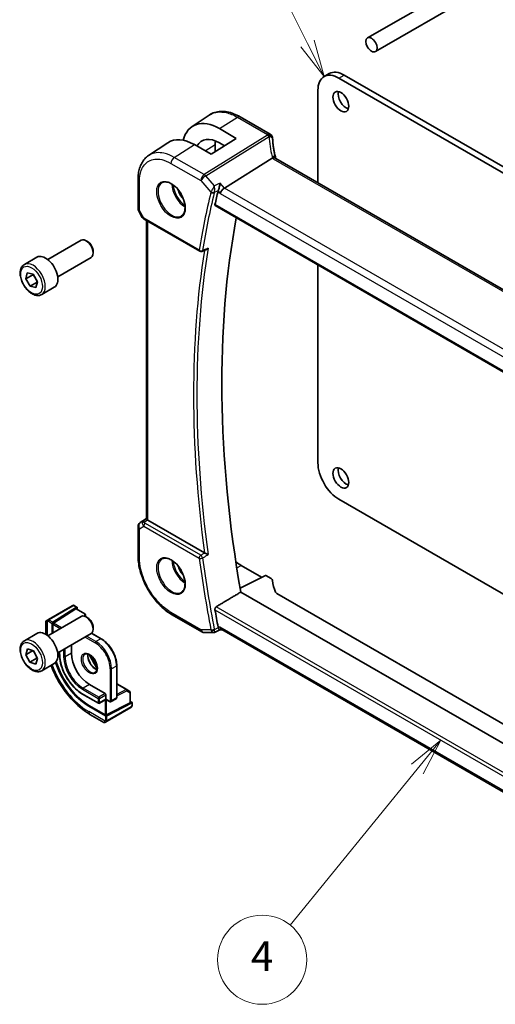
# Model space of a CAD drawing. Units: millimetres. Extents: x 0 to 6100, y 0 to 1124.
# Drawn here: x 616 to 712, y 216 to 415 of the extents above; entities that cross this region are included whole.
import ezdxf

# ---------------------------------------------------------------- set-up
doc = ezdxf.new("R2010")
doc.units = ezdxf.units.MM
doc.layers.add('Symbol (TK)', color=100, linetype='Continuous', lineweight=18, true_color=0x00ff3f)
doc.layers.add('Visible (ISO)', color=7, linetype='Continuous', lineweight=35)
doc.layers.add('Visible Narrow (ISO)', color=7, linetype='Continuous', lineweight=25)
doc.styles.add('Note Text (TK2)', font='MS PGothic.ttf')

# ---------------------------------------------------------------- blocks, each defined once
blk = doc.blocks.new('バルーン1')
at = {"layer": 'Symbol (TK)', "color": 100, "true_color": 0x00ff40}
for p, q in [((239.109, 151.09), (225.251, 178.754)), ((239.109, 151.09), (240.229, 148.855)), ((240.229, 148.855), (239.556, 151.314)), ((238.662, 150.866), (240.229, 148.855))]:
    blk.add_line(p, q, dxfattribs=at)
at = {"layer": 'Symbol (TK)'}
blk.add_circle((223.912, 181.427), 3, dxfattribs=at)
at = {"layer": 'Symbol (TK)', "color": 7, "insert": (223.912, 181.403), "char_height": 2, "attachment_point": 5, "style": 'Note Text (TK2)'}
blk.add_mtext('1', dxfattribs=at)
blk = doc.blocks.new('バルーン7')
at = {"layer": 'Symbol (TK)', "color": 100, "true_color": 0x00ff40}
for p, q in [((248.082, 104.214), (246.116, 102.591)), ((246.504, 102.275), (248.082, 104.214)), ((246.891, 101.959), (248.082, 104.214)), ((246.504, 102.275), (237.952, 91.768))]:
    blk.add_line(p, q, dxfattribs=at)
at = {"layer": 'Symbol (TK)'}
blk.add_circle((236.061, 89.444), 3, dxfattribs=at)
at = {"layer": 'Symbol (TK)', "color": 7, "insert": (236.061, 89.427), "char_height": 2, "attachment_point": 5, "style": 'Note Text (TK2)'}
blk.add_mtext('4', dxfattribs=at)

msp = doc.modelspace()

# ---------------------------------------------------------------- linework, layer by layer
at = {"layer": 'Visible (ISO)'}
for p, q in [((685.962, 411.0656), (731.5128, 437.3644)), ((687.562, 408.2943), (734.7128, 435.5169)), ((677.1859, 403.2411), (678.2465, 403.8534)), ((681.2465, 403.5563), (742.8002, 368.0182)), ((680.1859, 402.9439), (741.7395, 367.4059)), ((675.9432, 381.8401), (675.9432, 400.4944)), ((650.5366, 393.1675), (654.0074, 395.4789)), ((666.2956, 391.621), (660.2146, 395.1318)), ((656.0478, 392.7466), (659.4323, 390.7781)), ((641.7683, 387.3236), (645.6507, 389.9092)), ((654.4118, 387.5758), (651.0077, 389.5268)), ((659.4323, 390.7781), (654.4118, 387.5758)), ((655.2048, 389.5651), (655.2048, 388.0816)), ((657.08, 389.2777), (656.049, 389.8773)), ((657.0497, 380.7658), (666.7283, 386.7957)), ((771.0652, 326.9214), (667.452, 386.7425)), ((639.6212, 382.4713), (639.6212, 376.6149)), ((639.7552, 376.1149), (640.4918, 374.839)), ((655.2115, 377.2022), (760.8791, 316.195)), ((640.893, 374.4617), (652.0757, 368.0053)), ((641.3334, 313.9927), (641.3334, 374.2074)), ((621.4018, 366.3337), (628.1473, 370.2282)), ((629.451, 369.9538), (629.1473, 370.1291)), ((630.5615, 368.0302), (630.5615, 367.6796)), ((652.513, 367.9748), (653.4277, 368.3443)), ((616.6701, 365.3339), (619.2157, 366.8035)), ((623.4018, 362.8696), (630.1473, 366.7641)), ((675.9432, 325.2951), (675.9432, 365.2327)), ((616.9617, 362.4215), (617.252, 363.6278)), ((618.3759, 363.238), (616.9617, 362.4215)), ((617.847, 360.9332), (616.9617, 362.4215)), ((617.252, 363.6278), (618.4276, 363.3458)), ((619.2612, 361.7497), (617.847, 360.9332)), ((618.4276, 363.3458), (619.3128, 361.8574)), ((619.3128, 361.8574), (619.0225, 360.6511)), ((619.0225, 360.6511), (617.847, 360.9332)), ((620.1701, 359.2717), (622.7157, 360.7414)), ((741.7395, 282.4086), (680.1859, 317.9466)), ((640.0659, 313.2254), (641.3334, 314.0717)), ((639.6212, 312.3938), (639.6212, 306.5374)), ((653.0558, 307.1148), (641.6263, 313.7137)), ((660.4222, 304.594), (664.5738, 302.1971)), ((665.3311, 302.5753), (660.236, 300.0307)), ((665.4275, 302.5634), (666.5027, 301.9427)), ((762.4424, 240.2862), (660.3777, 299.2133)), ((763.8188, 243.3933), (667.6591, 298.9111)), ((626.3527, 296.4598), (621.577, 293.7026)), ((627.2006, 296.1594), (622.4432, 293.109)), ((626.796, 296.4606), (627.2953, 296.1724)), ((621.4018, 290.3995), (628.1473, 294.294)), ((622.5772, 292.9499), (627.0665, 295.8285)), ((627.1613, 295.8415), (628.9092, 294.8323)), ((627.3346, 296.0821), (627.3346, 295.7414)), ((629.009, 294.6682), (629.0276, 294.2582)), ((629.451, 294.0196), (629.1473, 294.1949)), ((646.4873, 294.6449), (652.5178, 291.1632)), ((620.9885, 293.2473), (620.9885, 290.6827)), ((621.0885, 293.4205), (621.3227, 293.5558)), ((622.3092, 290.9233), (622.3092, 292.8597)), ((622.4432, 291.0007), (622.4432, 292.7007)), ((616.6701, 289.3997), (619.2157, 290.8694)), ((623.4018, 286.9354), (630.1473, 290.8299)), ((630.2582, 290.91), (632.2026, 289.7874)), ((630.5615, 292.0961), (630.5615, 291.7454)), ((653.0178, 291.0292), (654.8562, 291.0292)), ((655.078, 291.0784), (656.132, 291.5698)), ((656.1209, 291.5698), (656.6521, 291.5698)), ((760.6366, 231.5343), (656.5381, 291.6357)), ((626.1629, 288.5295), (626.1629, 286.8789)), ((616.944, 286.5756), (617.3017, 287.7217)), ((618.3582, 287.3921), (616.944, 286.5756)), ((617.7796, 285.0592), (616.944, 286.5756)), ((617.3017, 287.7217), (618.4949, 287.3513)), ((618.4949, 287.3513), (619.3305, 285.835)), ((623.7709, 287.1485), (623.7709, 286.6748)), ((619.1938, 285.8757), (617.7796, 285.0592)), ((618.9729, 284.6889), (617.7796, 285.0592)), ((619.3305, 285.835), (618.9729, 284.6889)), ((620.1701, 283.3375), (622.7157, 284.8072)), ((635.3432, 284.3478), (635.3432, 277.9791)), ((629.8045, 280.5715), (632.9865, 278.7343)), ((635.3432, 280.6994), (637.3371, 279.5482)), ((628.4317, 278.602), (631.6137, 276.7648)), ((633.1279, 278.4894), (633.1279, 277.5912)), ((637.3448, 279.5435), (637.9733, 279.1416)), ((638.0655, 278.9731), (638.0655, 276.9548)), ((632.9865, 274.4392), (629.8045, 276.2763)), ((633.1279, 277.5236), (631.8137, 276.7648)), ((633.1279, 277.5912), (633.1279, 277.5236)), ((633.1279, 277.5236), (633.8411, 277.1119)), ((638.007, 276.8792), (633.2693, 274.4306)), ((638.3605, 276.8298), (633.3401, 274.235)), ((635.1811, 277.6685), (634.1911, 277.097)), ((638.0655, 277.1548), (638.3605, 276.9845)), ((638.4191, 276.9054), (638.4191, 276.3288)), ((633.0572, 274.2436), (629.6631, 276.2032)), ((629.922, 274.5287), (632.7325, 272.906)), ((633.421, 273.1881), (638.1967, 275.9453)), ((633.1668, 273.0413), (632.9325, 272.906))]:
    msp.add_line(p, q, dxfattribs=at)
for centre, radius, start, end in [((665.7956, 390.755), 1, 3.058396, 60), ((665.8032, 390.6306), 1, 2.653395, 3.981392), ((640.6212, 376.6149), 1, 180, 210), ((652.3257, 368.4384), 0.5, 240, 291.997594), ((640.6212, 312.3938), 1, 123.72965, 180), ((628.8092, 294.6591), 0.2, 2.59689, 60), ((621.1885, 293.2473), 0.2, 120, 180), ((653.0178, 292.0292), 1, 240, 270), ((637.2371, 279.375), 0.2, 57.40311, 60), ((637.8655, 278.9731), 0.2, 0, 57.40311), ((631.7137, 276.938), 0.2, 240, 300), ((632.8325, 273.0792), 0.2, 240, 300)]:
    msp.add_arc(centre, radius, start, end, dxfattribs=at)
for centre, major_axis in [((686.762, 409.68), (0.8, -1.3856)), ((680.5748, 398.1878), (-1.125, 1.9486)), ((680.5748, 322.2536), (-1.125, 1.9486))]:
    msp.add_ellipse(centre, major_axis=major_axis, ratio=0.57735027, dxfattribs=at)
for centre, major_axis, ratio, start_param, end_param in [((680.1859, 398.0449), (-3, 5.1962), 0.57735027, 5.49778714, 7.06858347), ((681.2465, 398.6573), (-3, 5.1962), 0.57735027, 5.49778714, 6.28318531), ((681.6355, 398.8002), (1.125, -1.9486), 0.57735027, 3.63247533, 5.79230263), ((656.0465, 384.033), (5.3086, -9.259), 0.57533223, 2.35774563, 3.68102918), ((651.009, 381.1123), (-5.1794, 8.9085), 0.57936113, 5.49621187, 6.31849622), ((656.0483, 384.0306), (-3.5619, 6.2125), 0.57533188, 5.49939887, 6.61528642), ((660.4222, 386.5528), (-3.6893, 6.39), 0.57735027, 0.6642706, 0.78539811), ((688.7509, 391.8171), (-21.9602, -0.9364), 0.55354295, 0.00595927, 0.01487884), ((809.6344, 247.3328), (-112.0651, 194.1025), 0.57735027, 0.54264519, 0.56009746), ((656.92, 380.068), (-0.6441, -0.7798), 0.43116621, 4.05178862, 5.57022507), ((814.5842, 250.1905), (-111.7589, 193.5721), 0.57735027, 0.59243532, 1.00641502), ((629.1473, 368.4961), (-1, 1.7321), 0.57735027, 3.14159265, 6.28318531), ((629.451, 368.6714), (-0.7853, 1.3602), 0.57735027, 3.92699082, 5.49778714), ((620.9657, 363.7725), (-1.75, 3.0311), 0.57735027, 3.14159265, 6.28318531), ((680.1859, 322.8456), (-3, 5.1962), 0.57735027, 0.78539816, 2.3561945), ((681.6355, 322.866), (1.125, -1.9486), 0.57735027, 3.63247533, 5.79230263), ((642.3334, 314.1933), (-0.9987, -0.083), 0.6252357, 0.59930526, 0.73345339), ((660.4222, 310.6185), (-3.6893, 6.39), 0.57735027, 2.15501608, 2.35619443), ((665.4276, 302.4), (-0.1001, 0.1734), 0.5766475, 5.49839613, 6.24832118), ((665.7956, 301.5629), (0.9999, -0.0292), 0.55686057, 0.04867697, 0.80167448), ((686.7846, 301.5188), (19.9974, -0.5845), 0.55686057, 3.19026962, 3.40593721), ((668.3662, 299.2908), (0.9999, -0.0292), 0.55686057, 3.40593721, 3.94326714), ((627.2006, 295.9961), (-0.0925, -0.1775), 0.54637912, 2.33261789, 3.90341422), ((627.0665, 295.6653), (-0.0925, -0.1775), 0.54637912, 3.11801605, 3.90341422), ((629.1473, 292.5619), (-1, 1.7321), 0.57735027, 3.14159265, 6.28318531), ((809.6344, 247.3328), (-112.0651, 194.1025), 0.57735027, 1.01069887, 1.02815114), ((622.4432, 292.9457), (0.0925, 0.1775), 0.54637912, 0.76182156, 2.33261789), ((622.5772, 292.7866), (0.0925, 0.1775), 0.54637912, 0.76182156, 2.33261789), ((629.451, 292.7373), (-0.7853, 1.3602), 0.57735027, 3.92699082, 5.49778714), ((656.92, 292.5698), (0.2635, 0.9834), 0.68850026, 2.17376258, 2.95916074), ((620.9657, 287.8383), (-1.75, 3.0311), 0.57735027, 3.14159265, 6.28318531), ((629.8045, 284.7764), (2.575, -4.46), 0.57735027, 3.92699082, 5.49778714), ((629.6631, 284.6948), (-5.2, 9.0067), 0.57735027, 1.21544401, 2.35619449), ((629.8045, 284.7764), (-5.2052, 9.0157), 0.57735027, 1.2094438, 2.35619449), ((632.9865, 278.571), (0.1, -0.1732), 0.57735027, 0.78539816, 2.35619449), ((637.8655, 276.9608), (0.1999, -0.0086), 0.54637912, 5.52136374, 6.30676191), ((638.2191, 276.9114), (0.1999, -0.0086), 0.54637912, 5.52136374, 7.09216007), ((633.1279, 274.5123), (-0.1999, 0.0086), 0.54637912, 0.80897476, 2.37977109), ((633.1986, 274.3167), (-0.1999, 0.0086), 0.54637912, 0.80897476, 2.37977109)]:
    msp.add_ellipse(centre, major_axis=major_axis, ratio=ratio, start_param=start_param, end_param=end_param, dxfattribs=at)
for points, knots in [([(660.2146, 395.1318), (659.788, 395.3782), (659.3562, 395.5869), (658.4899, 395.9211), (658.0552, 396.0465), (657.191, 396.2049), (656.7612, 396.2377), (655.9194, 396.201), (655.5072, 396.1311), (654.7216, 395.8838), (654.3486, 395.7061), (654.0074, 395.4789)], [-0.785397967, -0.785397967, -0.785397967, -0.785397967, -0.620931966, -0.620931966, -0.456465965, -0.456465965, -0.291999964, -0.291999964, -0.127533962, -0.127533962, 0.036932039, 0.036932039, 0.036932039, 0.036932039]), ([(667.3946, 386.8825), (667.3272, 387.1392), (667.2653, 387.3955), (667.1527, 387.9069), (667.102, 388.1621), (667.0117, 388.6707), (666.9722, 388.9241), (666.9044, 389.429), (666.8761, 389.6804), (666.8307, 390.1806), (666.8136, 390.4295), (666.8022, 390.6769)], [-1.150121692, -1.150121692, -1.150121692, -1.150121692, -1.108943223, -1.108943223, -1.067764754, -1.067764754, -1.026586286, -1.026586286, -0.985407817, -0.985407817, -0.944229349, -0.944229349, -0.944229349, -0.944229349]), ([(639.6212, 382.4713), (639.6212, 382.8813), (639.6478, 383.2808), (639.7567, 384.0518), (639.8391, 384.4234), (640.0627, 385.1309), (640.2041, 385.4669), (640.5482, 386.0929), (640.7513, 386.3829), (641.2173, 386.9025), (641.4804, 387.1319), (641.7683, 387.3236)], [-0.785398004, -0.785398004, -0.785398004, -0.785398004, -0.635707443, -0.635707443, -0.486016883, -0.486016883, -0.336326322, -0.336326322, -0.186635762, -0.186635762, -0.036945201, -0.036945201, -0.036945201, -0.036945201]), ([(667.3797, 386.7907), (667.3715, 386.7972), (667.3629, 386.8033), (667.2922, 386.8489), (667.2139, 386.8718), (667.0302, 386.8811), (666.9268, 386.867), (666.8179, 386.8354)], [-0.0816634932, -0.0816634932, -0.0816634932, -0.0816634932, -0.0761656539, -0.0761656539, -0.0382728821, -0.0382728821, 0, 0, 0, 0]), ([(667.3797, 386.7907), (667.3832, 386.7879), (667.387, 386.785), (667.3951, 386.779), (667.3995, 386.7759), (667.4086, 386.7696), (667.4134, 386.7663), (667.4236, 386.7597), (667.4289, 386.7563), (667.4401, 386.7495), (667.4459, 386.746), (667.452, 386.7425)], [-0.145923678, -0.145923678, -0.145923678, -0.145923678, -0.116738942, -0.116738942, -0.087554207, -0.087554207, -0.058369471, -0.058369471, -0.029184736, -0.029184736, 0, 0, 0, 0]), ([(667.3946, 386.8825), (667.398, 386.8697), (667.4017, 386.8566), (667.4097, 386.8301), (667.4141, 386.8166), (667.4236, 386.7894), (667.4287, 386.7755), (667.4356, 386.7579), (667.437, 386.7542), (667.4385, 386.7505)], [1.150121692, 1.150121692, 1.150121692, 1.150121692, 1.191124253, 1.191124253, 1.232126814, 1.232126814, 1.273129376, 1.273129376, 1.283976665, 1.283976665, 1.283976665, 1.283976665]), ([(644.5203, 381.862), (644.7332, 381.9731), (644.9849, 382.0209), (645.5262, 381.9751), (645.8088, 381.8938), (646.382, 381.6167), (646.6715, 381.4251), (647.2343, 380.9477), (647.5074, 380.6619), (648.0085, 380.0238), (648.2361, 379.6713), (648.6213, 378.9365), (648.7786, 378.5542), (649.0067, 377.8011), (649.0776, 377.4304), (649.128, 376.7405), (649.1078, 376.4214), (648.9842, 375.8651), (648.8805, 375.6291), (648.6484, 375.313), (648.5358, 375.2072), (648.409, 375.1265)], [3.95168604, 3.95168604, 3.95168604, 3.95168604, 4.30898817, 4.30898817, 4.63132462, 4.63132462, 4.94280445, 4.94280445, 5.25494337, 5.25494337, 5.56846939, 5.56846939, 5.88232946, 5.88232946, 6.19532337, 6.19532337, 6.50679228, 6.50679228, 6.8203244, 6.8203244, 7.04388825, 7.04388825, 7.04388825, 7.04388825]), ([(655.838, 380.2662), (655.8692, 380.3445), (655.9002, 380.4348), (655.9677, 380.6544), (656.0028, 380.7857), (656.0687, 381.0602), (656.0989, 381.2044), (656.1509, 381.4869), (656.1725, 381.6263), (656.1887, 381.7562), (656.1889, 381.7579), (656.1891, 381.7595)], [-0.16400863, -0.16400863, -0.16400863, -0.16400863, -0.132153485, -0.132153485, -0.091676503, -0.091676503, -0.047034718, -0.047034718, 0, 0, 0.000608466, 0.000608466, 0.000608466, 0.000608466]), ([(655.2115, 377.2022), (655.2101, 377.203), (655.2087, 377.2039), (655.1808, 377.2215), (655.1613, 377.2491), (655.1445, 377.3191), (655.1462, 377.3606), (655.1557, 377.4035)], [0.0368004176, 0.0368004176, 0.0368004176, 0.0368004176, 0.037774436, 0.037774436, 0.0569102552, 0.0569102552, 0.0750467597, 0.0750467597, 0.0750467597, 0.0750467597]), ([(640.4918, 374.839), (640.5132, 374.8019), (640.5365, 374.7685), (640.5853, 374.7072), (640.6107, 374.6793), (640.6633, 374.6274), (640.6903, 374.6034), (640.7459, 374.5585), (640.7744, 374.5375), (640.8327, 374.4979), (640.8625, 374.4793), (640.893, 374.4617)], [0.83221459, 0.83221459, 0.83221459, 0.83221459, 0.955310532, 0.955310532, 1.078406474, 1.078406474, 1.201502415, 1.201502415, 1.324598357, 1.324598357, 1.447694299, 1.447694299, 1.447694299, 1.447694299]), ([(653.4277, 368.3443), (653.4849, 368.3673), (653.5404, 368.3989), (653.6602, 368.4844), (653.7231, 368.5432), (653.779, 368.6093), (653.78, 368.6104), (653.7809, 368.6115)], [-0.0452207685, -0.0452207685, -0.0452207685, -0.0452207685, -0.0256117783, -0.0256117783, 0, 0, 0.0004308342, 0.0004308342, 0.0004308342, 0.0004308342]), ([(620.1701, 359.2717), (619.981, 359.1625), (619.7672, 359.0981), (619.3058, 359.0583), (619.0575, 359.0902), (618.5318, 359.2492), (618.2543, 359.3889), (617.7106, 359.7622), (617.4451, 359.9994), (616.9587, 360.5404), (616.7377, 360.8438), (616.3591, 361.4871), (616.2013, 361.8266), (615.9632, 362.5129), (615.8831, 362.8595), (615.8129, 363.5308), (615.8232, 363.8554), (615.9459, 364.4434), (616.056, 364.7095), (616.343, 365.0947), (616.4954, 365.233), (616.6701, 365.3339)], [1.59328728, 1.59328728, 1.59328728, 1.59328728, 1.85713246, 1.85713246, 2.14506254, 2.14506254, 2.4730144, 2.4730144, 2.8126293, 2.8126293, 3.14961454, 3.14961454, 3.48492829, 3.48492829, 3.82164984, 3.82164984, 4.16121033, 4.16121033, 4.49104356, 4.49104356, 4.73487993, 4.73487993, 4.73487993, 4.73487993]), ([(641.5381, 313.7726), (641.5117, 313.793), (641.4879, 313.8121), (641.411, 313.8764), (641.3701, 313.9169), (641.3387, 313.9655), (641.3336, 313.9801), (641.3336, 313.9926)], [0.7831655842, 0.7831655842, 0.7831655842, 0.7831655842, 0.7957694984, 0.7957694984, 0.8296099292, 0.8296099292, 0.8479319446, 0.8479319446, 0.8479319446, 0.8479319446]), ([(646.4873, 294.6449), (646.1147, 294.86), (645.7468, 295.1063), (645.0258, 295.6544), (644.6728, 295.9563), (643.988, 296.6085), (643.6562, 296.9589), (643.0202, 297.7004), (642.7159, 298.0914), (642.1411, 298.9055), (641.8706, 299.3285), (641.369, 300.1973), (641.1379, 300.6432), (640.7203, 301.548), (640.5338, 302.007), (640.2097, 302.9285), (640.0721, 303.391), (639.8496, 304.3102), (639.7647, 304.7669), (639.6505, 305.6653), (639.6212, 306.1071), (639.6212, 306.5374)], [-0.785398, -0.785398, -0.785398, -0.785398, -0.6283184, -0.6283184, -0.4712388, -0.4712388, -0.3141592, -0.3141592, -0.1570796, -0.1570796, 0, 0, 0.1570796, 0.1570796, 0.3141592, 0.3141592, 0.4712388, 0.4712388, 0.6283184, 0.6283184, 0.785398, 0.785398, 0.785398, 0.785398]), ([(644.5203, 305.9278), (644.7332, 306.0389), (644.9849, 306.0867), (645.5262, 306.0409), (645.8088, 305.9596), (646.382, 305.6825), (646.6715, 305.4909), (647.2343, 305.0135), (647.5074, 304.7277), (648.0085, 304.0896), (648.2361, 303.7371), (648.6213, 303.0023), (648.7786, 302.62), (649.0067, 301.8669), (649.0776, 301.4962), (649.128, 300.8064), (649.1078, 300.4873), (648.9842, 299.931), (648.8805, 299.6949), (648.6484, 299.3788), (648.5358, 299.273), (648.409, 299.1923)], [3.95168604, 3.95168604, 3.95168604, 3.95168604, 4.30898817, 4.30898817, 4.63132462, 4.63132462, 4.94280445, 4.94280445, 5.25494337, 5.25494337, 5.56846939, 5.56846939, 5.88232946, 5.88232946, 6.19532337, 6.19532337, 6.50679228, 6.50679228, 6.8203244, 6.8203244, 7.04388825, 7.04388825, 7.04388825, 7.04388825]), ([(653.7809, 306.7635), (653.78, 306.764), (653.779, 306.7644), (653.7341, 306.7863), (653.6852, 306.8101), (653.5825, 306.86), (653.5284, 306.8861), (653.4101, 306.9433), (653.3448, 306.9748), (653.2304, 307.0298), (653.1814, 307.0533), (653.1196, 307.0828), (653.1038, 307.0904), (653.0887, 307.0976)], [-0.0841661366, -0.0841661366, -0.0841661366, -0.0841661366, -0.083738678, -0.083738678, -0.0634375443, -0.0634375443, -0.0439470777, -0.0439470777, -0.0224098256, -0.0224098256, -0.0059144545, -0.0059144545, 0, 0, 0, 0]), ([(626.4064, 296.4908), (626.4081, 296.4918), (626.4021, 296.4883), (626.3848, 296.4783), (626.3759, 296.4732), (626.3643, 296.4665), (626.3527, 296.4598)], [0.566058652, 0.566058652, 0.566058652, 0.566058652, 0.853044477, 0.853044477, 0.853044477, 1, 1, 1, 1]), ([(626.4125, 296.4943), (626.4273, 296.5029), (626.4428, 296.5102), (626.4742, 296.5227), (626.4905, 296.5282), (626.5155, 296.5341), (626.5244, 296.5357), (626.5558, 296.5395), (626.5789, 296.5388), (626.6479, 296.529), (626.6901, 296.5124), (626.7438, 296.4879), (626.7571, 296.4814), (626.7766, 296.4714), (626.7833, 296.4678), (626.7918, 296.463), (626.7939, 296.4618), (626.796, 296.4606)], [0, 0, 0, 0, 0.0052087466, 0.0052087466, 0.0102509878, 0.0102509878, 0.0129713195, 0.0129713195, 0.0197511025, 0.0197511025, 0.03480039, 0.03480039, 0.0397834206, 0.0397834206, 0.0421838209, 0.0421838209, 0.0429841389, 0.0429841389, 0.0429841389, 0.0429841389]), ([(655.1557, 295.6386), (655.1462, 295.6926), (655.1445, 295.7542), (655.1613, 295.8818), (655.1808, 295.9479), (655.2336, 296.063), (655.2699, 296.1196), (655.3479, 296.2053), (655.3875, 296.2374), (655.4271, 296.2613)], [0.2308200517, 0.2308200517, 0.2308200517, 0.2308200517, 0.2489565562, 0.2489565562, 0.2680923755, 0.2680923755, 0.2869795934, 0.2869795934, 0.3024975033, 0.3024975033, 0.3024975033, 0.3024975033]), ([(621.577, 293.7026), (621.5219, 293.6707), (621.4466, 293.6273), (621.3851, 293.5918), (621.3582, 293.5763), (621.3379, 293.5645), (621.3227, 293.5558)], [0, 0, 0, 0, 0.69625733, 0.69625733, 0.69625733, 1, 1, 1, 1]), ([(655.078, 291.0784), (655.0646, 291.0722), (655.0508, 291.0664), (655.0222, 291.0559), (655.0076, 291.0513), (654.9777, 291.0433), (654.9626, 291.0399), (654.9321, 291.0345), (654.9168, 291.0325), (654.8863, 291.0299), (654.8711, 291.0292), (654.8562, 291.0292)], [-0.06338877126, -0.06338877126, -0.06338877126, -0.06338877126, -0.06210273073, -0.06210273073, -0.0608166902, -0.0608166902, -0.05953064968, -0.05953064968, -0.05824460915, -0.05824460915, -0.05695856862, -0.05695856862, -0.05695856862, -0.05695856862]), ([(656.1209, 291.5698), (656.1071, 291.5698), (656.0918, 291.5753), (656.0441, 291.6087), (656.0078, 291.6523), (655.9373, 291.7747), (655.9047, 291.8423), (655.8602, 291.9528), (655.8491, 291.9816), (655.838, 292.012)], [-0.114068076, -0.114068076, -0.114068076, -0.114068076, -0.090261414, -0.090261414, -0.045266524, -0.045266524, -0.011195095, -0.011195095, 0, 0, 0, 0]), ([(620.1701, 283.3375), (619.981, 283.2283), (619.7672, 283.1639), (619.3058, 283.1242), (619.0575, 283.156), (618.5318, 283.315), (618.2543, 283.4547), (617.7106, 283.8281), (617.4451, 284.0652), (616.9587, 284.6062), (616.7377, 284.9096), (616.3591, 285.5529), (616.2013, 285.8925), (615.9632, 286.5787), (615.8831, 286.9253), (615.8129, 287.5966), (615.8232, 287.9212), (615.9459, 288.5092), (616.056, 288.7753), (616.343, 289.1605), (616.4954, 289.2988), (616.6701, 289.3997)], [1.53623995, 1.53623995, 1.53623995, 1.53623995, 1.80008513, 1.80008513, 2.08801521, 2.08801521, 2.41596708, 2.41596708, 2.75558197, 2.75558197, 3.09256721, 3.09256721, 3.42788096, 3.42788096, 3.76460251, 3.76460251, 4.104163, 4.104163, 4.43399623, 4.43399623, 4.6778326, 4.6778326, 4.6778326, 4.6778326]), ([(632.2026, 289.7874), (632.5367, 289.5945), (632.8672, 289.3428), (633.4931, 288.7465), (633.7885, 288.402), (634.3179, 287.6523), (634.5518, 287.2472), (634.9364, 286.4138), (635.0871, 285.9858), (635.2904, 285.1456), (635.3432, 284.7336), (635.3432, 284.3478)], [1.57079633, 1.57079633, 1.57079633, 1.57079633, 1.88495559, 1.88495559, 2.19911486, 2.19911486, 2.51327412, 2.51327412, 2.82743339, 2.82743339, 3.14159265, 3.14159265, 3.14159265, 3.14159265]), ([(623.7709, 286.6748), (623.7709, 286.1051), (623.8488, 285.4948), (624.1506, 284.2481), (624.3745, 283.612), (624.9462, 282.3731), (625.2941, 281.7706), (626.081, 280.6561), (626.52, 280.1441), (627.4488, 279.2595), (627.9384, 278.8868), (628.4317, 278.602)], [6.28318531, 6.28318531, 6.28318531, 6.28318531, 6.59734457, 6.59734457, 6.91150384, 6.91150384, 7.2256631, 7.2256631, 7.53982237, 7.53982237, 7.85398163, 7.85398163, 7.85398163, 7.85398163]), ([(628.8959, 286.6767), (629.009, 286.742), (629.1464, 286.7703), (629.4439, 286.7384), (629.5929, 286.6932), (629.8958, 286.5416), (630.0489, 286.4386), (630.3485, 286.1819), (630.4949, 286.0281), (630.7647, 285.6842), (630.888, 285.4938), (631.0974, 285.0969), (631.1833, 284.8904), (631.3089, 284.4845), (631.3487, 284.2851), (631.38, 283.9163), (631.3719, 283.7468), (631.3141, 283.4535), (631.2643, 283.3306), (631.1429, 283.1489), (631.0745, 283.0848), (630.9959, 283.0394)], [0.78539816, 0.78539816, 0.78539816, 0.78539816, 1.1842616, 1.1842616, 1.50419287, 1.50419287, 1.80817761, 1.80817761, 2.1140103, 2.1140103, 2.42236311, 2.42236311, 2.7313311, 2.7313311, 3.03877669, 3.03877669, 3.34331972, 3.34331972, 3.64962989, 3.64962989, 3.92699082, 3.92699082, 3.92699082, 3.92699082]), ([(629.5417, 286.7014), (629.5273, 286.6325), (629.5175, 286.5582), (629.503, 286.3148), (629.5156, 286.1307), (629.5881, 285.7429), (629.6481, 285.5393), (629.8111, 285.1336), (629.9143, 284.9317), (630.1534, 284.5519), (630.2892, 284.3742), (630.578, 284.0625), (630.7307, 283.9283), (631.0344, 283.7168), (631.1853, 283.639), (631.331, 283.5893), (631.3356, 283.5878), (631.3402, 283.5863)], [6.07146549, 6.07146549, 6.07146549, 6.07146549, 6.21658185, 6.21658185, 6.52056659, 6.52056659, 6.82639928, 6.82639928, 7.13475209, 7.13475209, 7.44372008, 7.44372008, 7.75116567, 7.75116567, 8.0557087, 8.0557087, 8.06570145, 8.06570145, 8.06570145, 8.06570145]), ([(622.0648, 284.4314), (622.2514, 283.925), (622.4605, 283.4209), (623.2339, 281.7451), (623.894, 280.6018), (625.3905, 278.4824), (626.2265, 277.5067), (628.0083, 275.8094), (628.9537, 275.0877), (629.922, 274.5287)], [0.49549014, 0.49549014, 0.49549014, 0.49549014, 0.62831853, 0.62831853, 0.9424778, 0.9424778, 1.25663706, 1.25663706, 1.57079633, 1.57079633, 1.57079633, 1.57079633]), ([(633.8411, 277.1119), (633.8601, 277.1009), (633.8799, 277.0911), (633.9218, 277.0746), (633.9439, 277.0678), (633.9902, 277.0585), (634.0145, 277.0559), (634.0647, 277.0564), (634.0907, 277.0596), (634.1421, 277.0731), (634.1675, 277.0834), (634.1911, 277.097)], [1.570796327, 1.570796327, 1.570796327, 1.570796327, 1.727875959, 1.727875959, 1.884955592, 1.884955592, 2.042035225, 2.042035225, 2.199114858, 2.199114858, 2.35619449, 2.35619449, 2.35619449, 2.35619449]), ([(635.1811, 277.6685), (635.2046, 277.6821), (635.2262, 277.699), (635.2636, 277.7368), (635.2794, 277.7577), (635.305, 277.8009), (635.3149, 277.8233), (635.3299, 277.8681), (635.3351, 277.8905), (635.3417, 277.9351), (635.3432, 277.9572), (635.3432, 277.9791)], [2.35619449, 2.35619449, 2.35619449, 2.35619449, 2.513274123, 2.513274123, 2.670353756, 2.670353756, 2.827433388, 2.827433388, 2.984513021, 2.984513021, 3.141592654, 3.141592654, 3.141592654, 3.141592654]), ([(638.4191, 276.3288), (638.4191, 276.3149), (638.4185, 276.3004), (638.4164, 276.2658), (638.4144, 276.2454), (638.4075, 276.1944), (638.4016, 276.1627), (638.3832, 276.1125), (638.3741, 276.0934), (638.3571, 276.0675), (638.3511, 276.0594), (638.3397, 276.046), (638.3344, 276.0404), (638.3214, 276.0276), (638.3131, 276.0203), (638.2958, 276.0062), (638.2866, 275.9993), (638.2705, 275.9883), (638.2638, 275.9841), (638.2569, 275.9801)], [0, 0, 0, 0, 0.0046594455, 0.0046594455, 0.0116517403, 0.0116517403, 0.0221977472, 0.0221977472, 0.0285403801, 0.0285403801, 0.0315311169, 0.0315311169, 0.0338517926, 0.0338517926, 0.0370782103, 0.0370782103, 0.040603124, 0.040603124, 0.0430115052, 0.0430115052, 0.0430115052, 0.0430115052]), ([(633.1668, 273.0413), (633.2094, 273.0659), (633.3179, 273.1286), (633.3858, 273.1677), (633.3975, 273.1745), (633.4094, 273.1814), (633.421, 273.1881)], [0, 0, 0, 0, 0.85304448, 0.85304448, 0.85304448, 1, 1, 1, 1])]:
    msp.add_open_spline(points, degree=3, knots=knots, dxfattribs=at)
for points, degree in [([(666.8179, 386.8354), (666.7856, 386.826), (666.7557, 386.8128), (666.7283, 386.7957)], 3), ([(655.838, 380.2662), (655.8204, 380.222), (655.8068, 380.1795), (655.7971, 380.1399)], 3), ([(653.0558, 307.1148), (653.066, 307.109), (653.077, 307.1031), (653.0887, 307.0976)], 3), ([(660.3777, 299.2133), (657.9049, 297.7389), (655.4271, 296.2613)], 2), ([(655.7971, 292.1616), (655.8068, 292.1108), (655.8204, 292.0603), (655.838, 292.012)], 3), ([(631.3405, 284.291), (630.8896, 284.9388), (630.4877, 285.6349), (630.1521, 286.3493)], 3), ([(638.1967, 275.9453), (638.2311, 275.9652), (638.2513, 275.9769), (638.2531, 275.9779)], 3)]:
    msp.add_open_spline(points, degree=degree, dxfattribs=at)
for points, weights in [([(618.4242, 363.3466), (618.4014, 363.2938), (618.3759, 363.238)], [1.01993344752, 1.01070789069, 1]), ([(618.3759, 363.238), (618.6098, 362.9955), (618.776, 362.76)], [1, 1.0532887141, 1.0698653769]), ([(619.0334, 362.3272), (619.1608, 362.0692), (619.2612, 361.7497)], [1.0698653769, 1.0532887141, 1]), ([(619.2612, 361.7497), (619.274, 361.749), (619.2866, 361.7483)], [1, 1.00224819177, 1.00443103967]), ([(618.359, 287.3935), (618.3586, 287.3928), (618.3582, 287.3921)], [1.00028608584, 1.00014317543, 1]), ([(618.3582, 287.3921), (618.5857, 287.1411), (618.745, 286.8976)], [1, 1.05402043774, 1.07031369335]), ([(618.9804, 286.4703), (619.1016, 286.2048), (619.1938, 285.8757)], [1.07031369335, 1.05402043774, 1]), ([(619.1938, 285.8757), (619.257, 285.8689), (619.316, 285.8614)], [1, 1.01106056285, 1.02053954038])]:
    msp.add_rational_spline(points, weights, degree=2, dxfattribs=at)
at = {"layer": 'Visible Narrow (ISO)'}
for p, q in [((680.1859, 402.9439), (681.2465, 403.5563)), ((656.0478, 392.7466), (659.6776, 395.0598)), ((659.6776, 395.0598), (665.7586, 391.549)), ((646.9503, 386.9408), (651.0077, 389.5268)), ((665.7662, 391.4246), (652.9808, 383.4591)), ((653.1546, 388.2963), (655.2048, 389.5651)), ((653.2966, 383.1907), (666.082, 391.1562)), ((646.2802, 385.7385), (652.3107, 382.2568)), ((652.9808, 383.4591), (646.9503, 386.9408)), ((666.915, 386.6705), (770.5281, 326.8494)), ((639.9141, 376.2066), (639.9141, 382.063)), ((652.3107, 382.2568), (654.3407, 379.9127)), ((655.0297, 381.1895), (653.2966, 383.1907)), ((657.0497, 380.7658), (656.1891, 381.7595)), ((655.7971, 380.1399), (656.2129, 379.6598)), ((656.2129, 379.6598), (760.5526, 319.4193)), ((761.3015, 320.576), (657.0497, 380.7658)), ((639.9141, 376.2066), (639.7552, 376.1149)), ((640.7894, 374.6906), (639.9141, 376.2066)), ((760.8446, 316.384), (655.1557, 377.4035)), ((651.9721, 368.2342), (640.7894, 374.6906)), ((641.6263, 313.7137), (641.6263, 374.0383)), ((640.0849, 313.2372), (641.3334, 314.0708)), ((641.3334, 314.0169), (640.6362, 313.5555)), ((639.9141, 311.9855), (640.7894, 312.4909)), ((640.6362, 313.5555), (640.0849, 313.2372)), ((640.7894, 312.4909), (651.9721, 306.0345)), ((640.8762, 313.3345), (641.5381, 313.7726)), ((652.2949, 306.6275), (641.1121, 313.0839)), ((639.9141, 306.1291), (639.9141, 311.9855)), ((659.5624, 304.1325), (660.4222, 304.594)), ((660.2455, 299.9754), (665.4275, 302.5634)), ((621.677, 293.6926), (626.4527, 296.4499)), ((626.696, 296.4507), (627.2006, 296.1594)), ((761.4298, 235.0606), (655.4271, 296.2613)), ((627.0665, 295.8285), (628.8092, 294.8224)), ((628.8092, 294.8224), (628.8313, 294.3361)), ((652.3107, 291.621), (646.2802, 295.1027)), ((655.1557, 295.6386), (761.2811, 234.3671)), ((621.3546, 290.436), (621.3546, 293.3329)), ((621.5341, 293.3072), (622.3092, 292.8597)), ((622.4432, 293.109), (621.6755, 293.5522)), ((622.4432, 292.7007), (623.9154, 291.8507)), ((624.1983, 292.014), (622.5772, 292.9499)), ((656.2129, 292.1616), (655.7971, 292.1616)), ((760.7071, 231.8318), (656.2129, 292.1616)), ((631.1127, 289.2059), (629.2236, 290.2966)), ((630.2094, 290.8705), (632.1026, 289.7775)), ((654.3407, 291.621), (652.3107, 291.621)), ((628.9407, 290.1333), (630.9713, 288.961)), ((632.1026, 289.7775), (631.1127, 289.2059)), ((623.8295, 286.5931), (623.8295, 287.1823)), ((624.6073, 287.6314), (624.6073, 286.144)), ((624.8901, 286.144), (624.8901, 287.7947)), ((626.1629, 286.8789), (624.8901, 286.144)), ((635.2846, 284.2661), (634.2947, 283.6946)), ((635.2846, 284.2661), (635.2846, 277.8974)), ((634.0118, 283.6946), (634.0118, 277.3259)), ((634.2947, 277.3259), (634.2947, 283.6946)), ((629.8045, 280.5715), (628.5317, 279.8366)), ((635.3432, 280.6401), (637.2445, 279.5423)), ((628.3903, 279.5917), (631.5723, 277.7545)), ((631.5723, 276.8564), (628.3903, 278.6935)), ((631.7137, 277.9995), (628.5317, 279.8366)), ((632.9865, 278.7343), (631.7137, 277.9995)), ((631.8551, 277.7545), (633.1279, 278.4894)), ((637.2445, 279.5423), (635.3432, 278.5597)), ((635.3432, 278.2414), (637.3785, 279.2933)), ((637.3785, 279.2933), (638.007, 278.8915)), ((638.007, 278.8915), (638.007, 276.8792)), ((629.8045, 276.2763), (629.6631, 276.2032)), ((631.5723, 277.7545), (631.5723, 276.8564)), ((631.8551, 276.8564), (631.8551, 277.7545)), ((633.1279, 277.5912), (631.8551, 276.8564)), ((632.9865, 277.442), (632.9865, 274.4392)), ((633.7997, 277.2034), (633.1279, 277.5912)), ((633.2693, 274.4306), (633.2693, 277.442)), ((635.2846, 277.8974), (634.2947, 277.3259)), ((638.3605, 276.8298), (638.3605, 276.2472)), ((632.9897, 273.1803), (629.6631, 275.1009)), ((638.2381, 276.0369), (633.4624, 273.2796)), ((633.0572, 274.2436), (633.0572, 273.3486)), ((633.3401, 273.3486), (633.3401, 274.235))]:
    msp.add_line(p, q, dxfattribs=at)
for centre, major_axis, ratio, start_param, end_param in [((659.7146, 394.2658), (0.5, 0.866), 0.57735027, 0, 0.83775804), ((665.7956, 390.755), (0.5, 0.866), 0.57735027, 0, 0.83775804), ((665.7956, 390.755), (0.9986, 0.0534), 0.7948667, 0, 1.56538722), ((686.7476, 392.5974), (20.9911, 1.006), 0.60672809, 3.14492373, 3.15469897), ((665.8032, 390.6306), (0.9976, 0.0694), 0.79479663, 0, 1.55258292), ((665.8032, 390.6306), (0.5288, -0.8488), 0.53916863, 1.87411749, 2.33711808), ((665.8032, 390.6306), (0.9989, 0.0463), 0.53736688, 0, 1.26314536), ((687.0634, 386.6059), (-18.1029, 14.1911), 0.75001748, 0.57368873, 0.77958107), ((646.9873, 386.1467), (-0.5, -0.866), 0.57735027, 3.97935069, 5.49778714), ((666.4274, 386.6285), (0.9672, 0.254), 0.47812627, 0, 1.15583237), ((668.645, 387.1019), (-1.7241, 1.3515), 0.75001748, 0.77958107, 0.95044549), ((668.3292, 387.5726), (1.9992, 0.0958), 0.60672809, 3.75528876, 3.89792125), ((666.952, 385.8765), (0.5, 0.866), 0.57735027, 0, 0.83775804), ((640.6212, 382.4713), (-1, 0), 0.57735027, 0, 0.78539816), ((646.4166, 378.4665), (1.945, -3.3688), 0.57735027, 3.11689743, 6.30788053), ((653.0178, 382.6651), (-0.5, -0.866), 0.57735027, 3.97935069, 5.49778714), ((653.0178, 382.6651), (0.7559, 0.6547), 0.25819889, 0.98263389, 2.50107034), ((653.0178, 382.6651), (-0.5288, 0.8488), 0.53916863, 5.01571015, 5.47871073), ((649.1135, 380.0236), (1.8784, -3.2534), 0.57735027, 3.92825549, 5.49652247), ((649.25, 380.1024), (-1.7784, 3.0803), 0.57735027, 0.85247544, 2.28911721), ((649.25, 380.1024), (1.1885, -2.0585), 0.57735027, 4.20924838, 5.21552958), ((808.5737, 246.7204), (112.3598, -194.6129), 0.57735027, 3.68400741, 3.75667116), ((808.8965, 246.9067), (-112.1108, 194.1816), 0.57735027, 0.54241475, 0.61507851), ((654.6943, 380.1169), (-0.4856, 0.119), 0.69930048, 0.94020224, 2.42373211), ((654.7148, 380.18), (-0.4645, 0.185), 0.59923038, 1.06679229, 2.51426505), ((640.6212, 376.6149), (-1, 0), 0.57735027, 0, 0.78539816), ((641.5274, 375.0453), (1.0509, 0.1639), 0.32934228, 3.26824191, 3.88372162), ((641.143, 374.8947), (-0.25, -0.433), 0.57735027, 5.49778714, 6.28318531), ((809.6344, 247.3328), (112.2942, -194.4993), 0.57735027, 3.76025339, 4.09474865), ((809.9571, 247.5191), (-112.0452, 194.0679), 0.57735027, 0.61557089, 0.95522543), ((652.3257, 368.4384), (-0.4935, 0.0804), 0.66685574, 0.88635519, 2.36988505), ((652.3257, 368.4384), (-0.25, -0.433), 0.57735027, 5.49778714, 6.28318531), ((652.3257, 368.4384), (0.1873, -0.4636), 0.58150244, 0, 0.69289162), ((618.4201, 362.3028), (1.75, -3.0311), 0.57735027, 0, 3.14159265), ((640.6212, 312.3938), (-1, 0), 0.57735027, 0, 0.78539816), ((640.6212, 312.3938), (-0.5, 0.866), 0.81649658, 0.05235988, 1.57079633), ((640.6212, 312.3938), (-0.5553, 0.8317), 0.59411967, 6.24561175, 6.28318531), ((641.1725, 312.7121), (0.5174, -0.8559), 0.54786371, 3.18293689, 3.96705402), ((640.907, 312.9456), (-0.4772, -0.1492), 0.77244522, 4.53821541, 5.54247735), ((641.5274, 312.917), (-1.0034, 0.4494), 0.70502654, 0.36496365, 1.09928297), ((641.1725, 312.7121), (-0.54, 0.8418), 0.11875401, 5.46545337, 6.2495705), ((641.143, 312.695), (-0.25, -0.433), 0.57735027, 4.01425728, 5.49778714), ((641.4966, 313.3059), (0.6266, -0.1331), 0.54095014, 3.43692395, 4.17124327), ((640.6212, 306.5374), (-1, 0), 0.57735027, 0, 0.78539816), ((652.3257, 306.2386), (-0.25, -0.433), 0.57735027, 4.01425728, 5.49778714), ((652.3257, 306.2386), (0.4954, 0.0679), 0.47113701, 3.8551767, 5.33870657), ((652.3257, 306.2386), (-0.2548, 0.4302), 0.481134, 4.09465696, 5.48872883), ((808.8965, 246.9067), (-112.1108, 194.1816), 0.57735027, 0.95571782, 1.02838157), ((646.4166, 302.5324), (1.945, -3.3688), 0.57735027, 3.11689743, 6.30788053), ((649.1135, 304.0894), (1.8784, -3.2534), 0.57735027, 3.92825549, 5.49652247), ((649.25, 304.1682), (-1.7784, 3.0803), 0.57735027, 0.85247544, 2.28911721), ((649.25, 304.1682), (1.1885, -2.0585), 0.57735027, 4.20924838, 5.21552958), ((808.5737, 246.7204), (112.3598, -194.6129), 0.57735027, 4.09731047, 4.16997423), ((626.4527, 296.2866), (-0.1, 0.1732), 0.57735027, 5.49778714, 6.28318531), ((626.696, 296.2874), (0.1, 0.1732), 0.57735027, 0, 0.78539816), ((628.8092, 294.6591), (0.1, 0.1732), 0.57735027, 0, 0.78539816), ((628.8092, 294.6591), (0.1998, 0.0091), 0.81621679, 0, 1.53379343), ((646.9873, 295.5109), (-0.5, -0.866), 0.57735027, 5.49778714, 6.28318531), ((622.2385, 293.8535), (-1.2492, -0.61), 0.0746875, 6.24672831, 6.92778636), ((621.4227, 293.3826), (-0.1, 0.1732), 0.85690245, 0, 1.49708378), ((621.6755, 293.3889), (-0.1, -0.1732), 0.57735027, 3.92699082, 5.49778714), ((621.677, 293.5293), (-0.1, 0.1732), 0.57735027, 5.49778714, 6.28318531), ((653.0178, 292.0292), (-0.5, -0.866), 0.57735027, 5.49778714, 6.28318531), ((653.0178, 292.0292), (0, -1), 0.77459667, 5.13292332, 6.28318531), ((654.6943, 291.8251), (-0.4911, -0.0938), 0.42148014, 0.69016358, 2.17369344), ((654.7148, 291.7502), (-0.4698, -0.1712), 0.50149421, 0.65182452, 2.09929728), ((618.4201, 286.3686), (1.75, -3.0311), 0.57735027, 0, 3.14159265), ((631.1127, 289.0426), (-0.1, -0.1732), 0.57735027, 3.92699082, 5.49778714), ((630.9713, 285.45), (2.15, -3.7239), 0.57735027, 0.78539816, 2.35619449), ((631.1127, 285.5317), (-2.25, 3.8971), 0.57735027, 3.92699082, 5.49778714), ((632.1026, 289.6142), (0.1, 0.1732), 0.57735027, 0, 0.78539816), ((632.1026, 286.1032), (2.25, -3.8971), 0.57735027, 0.78539816, 2.35619449), ((623.9709, 286.6748), (-0.2, 0), 0.57735027, 0, 0.78539816), ((628.3903, 283.9599), (-3.225, 5.5859), 0.57735027, 0.78539816, 2.35619449), ((629.9459, 284.8581), (1.05, -1.8187), 0.57735027, 3.14159265, 6.28318531), ((630.9359, 285.4296), (1.05, -1.8187), 0.57735027, 3.65716196, 5.767616), ((634.0625, 287.2348), (3.5856, -6.2105), 0.57735027, 4.48672321, 4.93805475), ((634.1577, 287.2897), (-3.6167, 6.2642), 0.57735027, 1.36132914, 1.78026351), ((634.7861, 287.6526), (4.0849, -7.0753), 0.57735027, 4.56590209, 4.85887587), ((629.6631, 284.6948), (-5.875, 10.1758), 0.57735027, 1.26199103, 2.35619449), ((624.7487, 286.2257), (-0.2, 0), 0.57735027, 0.78539816, 2.35619449), ((628.3903, 283.9599), (2.675, -4.6332), 0.57735027, 3.92699082, 5.49778714), ((628.5317, 284.0416), (-2.575, 4.46), 0.57735027, 0.78539816, 2.35619449), ((635.1432, 284.3478), (0.2, 0), 0.57735027, 5.49778714, 6.28318531), ((634.1532, 283.7762), (-0.2, 0), 0.57735027, 0.78539816, 2.35619449), ((628.5317, 279.6733), (-0.1, -0.1732), 0.57735027, 3.92699082, 5.49778714), ((628.5317, 278.7752), (-0.1, -0.1732), 0.57735027, 5.49778714, 6.28318531), ((637.2371, 279.375), (0.1, 0.1732), 0.57735027, 0, 0.73303829), ((637.2371, 279.375), (0.0918, -0.1777), 0.60677521, 0.81298537, 2.38378169), ((637.2371, 279.375), (0.1077, 0.1685), 0.81621679, 4.74939188, 6.28318531), ((637.8655, 278.9731), (0.1077, 0.1685), 0.81621679, 4.74939188, 6.28318531), ((637.8655, 278.9731), (0.2, 0), 0.57735027, 5.49778714, 6.28318531), ((631.7137, 277.8362), (-0.1, -0.1732), 0.57735027, 3.92699082, 5.49778714), ((631.7137, 277.8362), (0.2, 0), 0.57735027, 3.92699082, 5.49778714), ((631.7137, 276.938), (-0.1, -0.1732), 0.57735027, 5.49778714, 6.28318531), ((631.7137, 276.938), (-0.2, 0), 0.57735027, 0.78539816, 2.35619449), ((631.7137, 277.8362), (-0.1, 0.1732), 0.57735027, 3.92699082, 5.49778714), ((631.7137, 276.938), (0.1, -0.1732), 0.57735027, 0, 0.78539816), ((633.7997, 277.4484), (0.15, -0.2598), 0.57735027, 5.49778714, 7.06858347), ((633.9411, 277.2851), (-0.1, -0.1732), 0.57735027, 5.49778714, 6.28318531), ((634.1532, 277.4075), (0.2, 0), 0.57735027, 3.92699082, 5.49778714), ((633.9411, 277.53), (0.25, -0.433), 0.57735027, 0, 0.78539816), ((634.9311, 278.1016), (0.25, -0.433), 0.57735027, 0, 0.78539816), ((635.1432, 277.9791), (0.2, 0), 0.57735027, 5.49778714, 6.28318531), ((638.2191, 276.3288), (0.2, 0), 0.57735027, 5.49778714, 6.28318531), ((630.547, 275.6112), (-0.625, -1.0825), 0.57735027, 5.49778714, 6.28318531), ((638.0967, 276.1185), (0.1, -0.1732), 0.57735027, 0, 0.78539816), ((633.8825, 273.6855), (1.1529, 0.7768), 0.0746875, 2.4969916, 3.17804965), ((633.0668, 273.2145), (0.1, -0.1732), 0.85690245, 4.78610152, 6.28318531), ((633.1986, 273.4303), (0.2, 0), 0.57735027, 3.92699082, 5.49778714), ((633.321, 273.3613), (0.1, -0.1732), 0.57735027, 0, 0.78539816)]:
    msp.add_ellipse(centre, major_axis=major_axis, ratio=ratio, start_param=start_param, end_param=end_param, dxfattribs=at)
for centre, major_axis in [((646.2801, 378.3877), (-2.0449, 3.5419)), ((618.1373, 362.1395), (1.55, -2.6847)), ((646.2801, 302.4536), (-2.0449, 3.5419)), ((618.1373, 286.2053), (1.55, -2.6847)), ((629.8045, 284.7764), (1.15, -1.9919))]:
    msp.add_ellipse(centre, major_axis=major_axis, ratio=0.57735027, dxfattribs=at)
for points, knots in [([(654.0075, 395.4787), (654.0817, 395.5283), (654.1577, 395.575), (655.1156, 396.1162), (656.2079, 396.2416), (658.13, 395.8184), (658.9038, 395.5066), (659.6776, 395.0598)], [-0.036932013, -0.036932013, -0.036932013, -0.036932013, 0.005399715, 0.005399715, 0.485398654, 0.485398654, 0.785397953, 0.785397953, 0.785397953, 0.785397953]), ([(646.9503, 386.9408), (646.2431, 387.3491), (645.536, 387.634), (643.7794, 388.0207), (642.7811, 387.9061), (641.9057, 387.4116), (641.8363, 387.3688), (641.7684, 387.3235)], [-0.785397992, -0.785397992, -0.785397992, -0.785397992, -0.48539868, -0.48539868, -0.005399726, -0.005399726, 0.036945191, 0.036945191, 0.036945191, 0.036945191]), ([(639.9141, 382.063), (639.9141, 382.8901), (640.0361, 383.6466), (640.5919, 385.1541), (641.1193, 385.812), (642.5272, 386.6074), (643.4258, 386.7106), (645.0071, 386.3625), (645.6436, 386.106), (646.2802, 385.7385)], [-0.78539799, -0.78539799, -0.78539799, -0.78539799, -0.44784112, -0.44784112, 0.00539973, 0.00539973, 0.48539868, 0.48539868, 0.78539799, 0.78539799, 0.78539799, 0.78539799]), ([(654.3934, 380.0256), (654.3829, 380.006), (654.3732, 379.9868), (654.3556, 379.9491), (654.3477, 379.9307), (654.3407, 379.9127)], [-0.00876831178, -0.00876831178, -0.00876831178, -0.00876831178, -0.00438415589, -0.00438415589, 0, 0, 0, 0]), ([(655.0297, 381.1895), (654.9795, 381.0991), (654.9231, 380.9972), (654.8069, 380.786), (654.7463, 380.6755), (654.6422, 380.4851), (654.5986, 380.405), (654.5207, 380.2616), (654.486, 380.1976), (654.4321, 380.0977), (654.4121, 380.0605), (654.3934, 380.0256)], [-0.0004128519, -0.0004128519, -0.0004128519, -0.0004128519, 0.0234336338, 0.0234336338, 0.0457561628, 0.0457561628, 0.0609953886, 0.0609953886, 0.073491538, 0.073491538, 0.0813016314, 0.0813016314, 0.0813016314, 0.0813016314]), ([(655.0053, 379.8038), (655.0078, 379.814), (655.0108, 379.8243), (655.0176, 379.8453), (655.0215, 379.856), (655.0258, 379.8669)], [0, 0, 0, 0, 0.00438415589, 0.00438415589, 0.00876831178, 0.00876831178, 0.00876831178, 0.00876831178]), ([(655.0258, 379.8669), (655.0372, 379.9036), (655.0474, 379.9433), (655.0706, 380.0509), (655.0814, 380.1208), (655.0986, 380.2795), (655.1036, 380.3693), (655.1065, 380.5851), (655.1003, 380.7124), (655.0752, 380.9591), (655.0552, 381.0801), (655.0297, 381.1895)], [-0.0813016314, -0.0813016314, -0.0813016314, -0.0813016314, -0.073491538, -0.073491538, -0.0609953886, -0.0609953886, -0.0457561628, -0.0457561628, -0.0234336338, -0.0234336338, 0.0004128519, 0.0004128519, 0.0004128519, 0.0004128519]), ([(655.0258, 379.8669), (655.0941, 379.9005), (655.1623, 379.934), (655.2306, 379.9676), (655.4293, 380.0653), (655.628, 380.1629), (655.8267, 380.2606)], [0.147066401, 0.147066401, 0.147066401, 0.147066401, 0.173680923, 0.173680923, 0.173680923, 0.251147156, 0.251147156, 0.251147156, 0.251147156]), ([(653.7809, 368.6115), (653.4756, 368.4881), (653.1704, 368.3648), (652.8651, 368.2414), (652.7907, 368.2113), (652.7164, 368.1813), (652.642, 368.1512)], [-0.24737062, -0.24737062, -0.24737062, -0.24737062, -0.125973704, -0.125973704, -0.125973704, -0.096391871, -0.096391871, -0.096391871, -0.096391871]), ([(646.2802, 295.1027), (645.564, 295.5162), (644.8478, 296.0706), (643.2644, 297.6265), (642.4309, 298.7168), (641.0381, 301.1465), (640.4995, 302.4952), (640.0103, 304.6035), (639.9141, 305.394), (639.9141, 306.1291)], [-0.78539799, -0.78539799, -0.78539799, -0.78539799, -0.44784112, -0.44784112, 0.00539973, 0.00539973, 0.48539868, 0.48539868, 0.78539799, 0.78539799, 0.78539799, 0.78539799]), ([(653.0872, 307.0967), (652.8975, 306.9844), (652.7077, 306.872), (652.518, 306.7597), (652.4436, 306.7156), (652.3693, 306.6716), (652.2949, 306.6275)], [0.754899219, 0.754899219, 0.754899219, 0.754899219, 0.830356063, 0.830356063, 0.830356063, 0.859937897, 0.859937897, 0.859937897, 0.859937897]), ([(652.642, 306.0894), (652.7164, 306.1334), (652.7907, 306.1774), (652.8651, 306.2215), (653.1704, 306.4021), (653.4756, 306.5828), (653.7809, 306.7635)], [-0.859937897, -0.859937897, -0.859937897, -0.859937897, -0.830356063, -0.830356063, -0.830356063, -0.708959148, -0.708959148, -0.708959148, -0.708959148]), ([(626.4527, 296.4499), (626.5016, 296.4781), (626.6083, 296.4917), (626.6681, 296.4653), (626.6784, 296.4608), (626.6875, 296.4556), (626.696, 296.4507)], [0, 0, 0, 0, 0.85253061, 0.85253061, 0.85253061, 1, 1, 1, 1]), ([(621.6755, 293.5522), (621.6266, 293.5804), (621.6053, 293.642), (621.6518, 293.6767), (621.6597, 293.6826), (621.6686, 293.6878), (621.677, 293.6926)], [0, 0, 0, 0, 0.85378669, 0.85378669, 0.85378669, 1, 1, 1, 1]), ([(654.3407, 291.621), (654.3477, 291.5949), (654.3556, 291.5694), (654.3732, 291.5194), (654.3829, 291.495), (654.3934, 291.4712)], [-0.00876831178, -0.00876831178, -0.00876831178, -0.00876831178, -0.00438415589, -0.00438415589, 0, 0, 0, 0]), ([(654.3934, 291.4712), (654.4215, 291.4078), (654.4524, 291.35), (654.5355, 291.2202), (654.589, 291.1599), (654.7104, 291.0607), (654.7772, 291.0338), (654.8453, 291.0294), (654.8508, 291.0292), (654.8562, 291.0292)], [0, 0, 0, 0, 0.0117139471, 0.0117139471, 0.0304562625, 0.0304562625, 0.0548212725, 0.0548212725, 0.0569585686, 0.0569585686, 0.0569585686, 0.0569585686]), ([(655.0258, 291.6331), (655.0215, 291.6449), (655.0176, 291.6571), (655.0108, 291.6821), (655.0078, 291.6948), (655.0053, 291.7078)], [0, 0, 0, 0, 0.00438415589, 0.00438415589, 0.00876831178, 0.00876831178, 0.00876831178, 0.00876831178]), ([(655.8267, 292.0067), (655.6338, 291.9167), (655.4409, 291.8267), (655.2479, 291.7367), (655.1739, 291.7022), (655.0998, 291.6676), (655.0258, 291.6331)], [-0.251099829, -0.251099829, -0.251099829, -0.251099829, -0.175883936, -0.175883936, -0.175883936, -0.147019075, -0.147019075, -0.147019075, -0.147019075]), ([(655.078, 291.0784), (655.0838, 291.0811), (655.0888, 291.0864), (655.1043, 291.1175), (655.1084, 291.1626), (655.0977, 291.2901), (655.087, 291.3613), (655.0573, 291.5048), (655.0429, 291.5668), (655.0258, 291.6331)], [-0.0633887713, -0.0633887713, -0.0633887713, -0.0633887713, -0.0548212725, -0.0548212725, -0.0304562625, -0.0304562625, -0.0117139471, -0.0117139471, 0, 0, 0, 0]), ([(638.3605, 276.2472), (638.3605, 276.1906), (638.3179, 276.0922), (638.2646, 276.0536), (638.2555, 276.047), (638.2465, 276.0417), (638.2381, 276.0369)], [0, 0, 0, 0, 0.85378669, 0.85378669, 0.85378669, 1, 1, 1, 1]), ([(633.4624, 273.2796), (633.4135, 273.2514), (633.3484, 273.2618), (633.3414, 273.3187), (633.3401, 273.3285), (633.3401, 273.3389), (633.3401, 273.3486)], [0, 0, 0, 0, 0.85253061, 0.85253061, 0.85253061, 1, 1, 1, 1])]:
    msp.add_open_spline(points, degree=3, knots=knots, dxfattribs=at)
for points in [[(656.1891, 381.7595), (655.8026, 381.5695), (655.4162, 381.3795), (655.0297, 381.1895)], [(655.8267, 380.2606), (655.8305, 380.2625), (655.8343, 380.2643), (655.838, 380.2662)], [(653.0887, 307.0976), (653.0882, 307.0973), (653.0877, 307.097), (653.0872, 307.0967)], [(621.2673, 293.3099), (621.2752, 293.3128), (621.3449, 293.3313), (621.3546, 293.3329)], [(621.3546, 293.3329), (621.3764, 293.3365), (621.5082, 293.3222), (621.5341, 293.3072)], [(655.838, 292.012), (655.8343, 292.0102), (655.8305, 292.0085), (655.8267, 292.0067)], [(632.9897, 273.1803), (632.9835, 273.1727), (632.9326, 273.1216), (632.9261, 273.1163)], [(633.0572, 273.3486), (633.0572, 273.3187), (633.0037, 273.1974), (632.9897, 273.1803)]]:
    msp.add_open_spline(points, degree=3, dxfattribs=at)

# ---------------------------------------------------------------- block references
at = {"layer": 'Symbol (TK)', "xscale": 3, "yscale": 3, "zscale": 3}
for name in ['バルーン1', 'バルーン7']:
    msp.add_blockref(name, (-43.5, -43.3243), dxfattribs=at)

doc.saveas('drawing.dxf')
